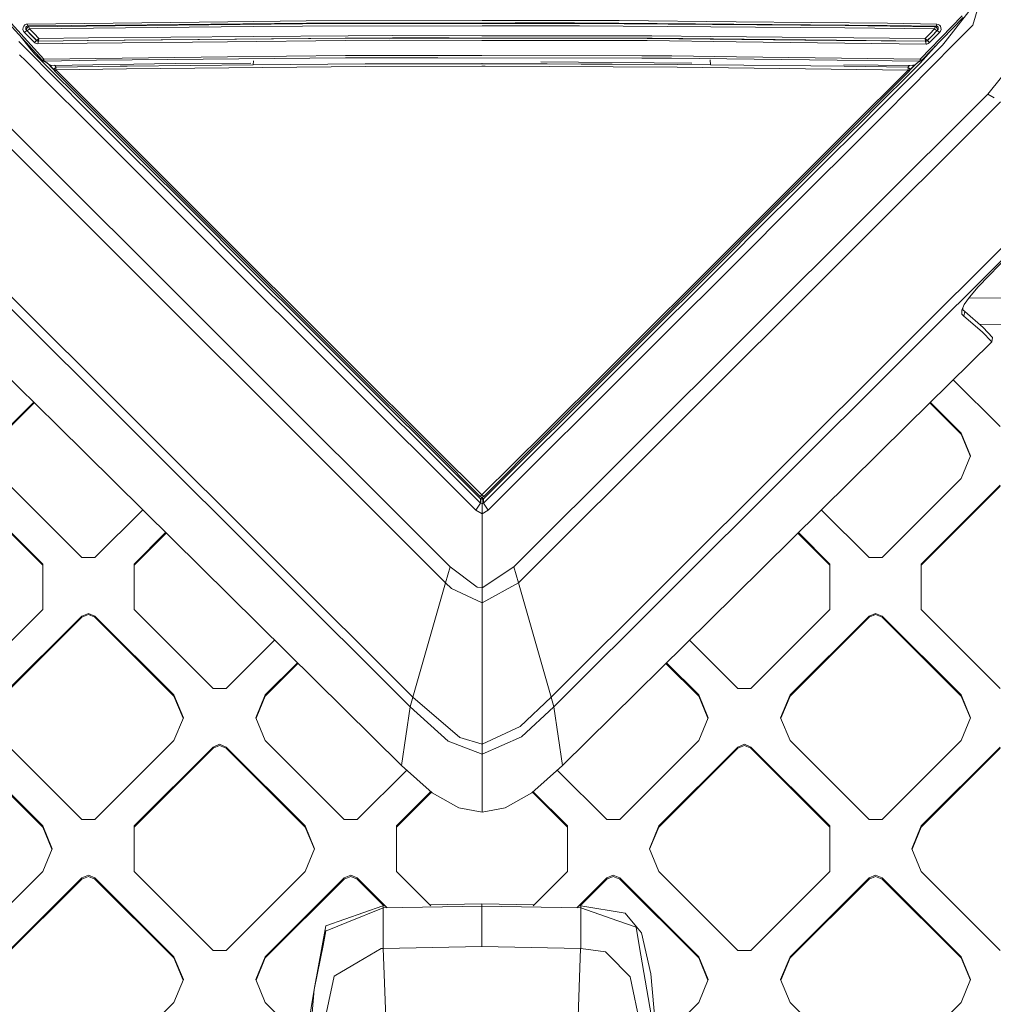
# Model space of a CAD drawing. Units: millimetres. Extents: x -1518 to 1525, y -343 to 3696.
# Drawn here: x -57 to 63, y 1918 to 2040 of the extents above; entities that cross this region are included whole.
import ezdxf

# ---------------------------------------------------------------- set-up
doc = ezdxf.new("R2010")
doc.units = ezdxf.units.MM
doc.layers.add('1', color=7, linetype='Continuous', true_color=0xffffff)
doc.styles.add('blockfont', font='simplex.shx')
doc.dimstyles.get("Standard").update_dxf_attribs({"dimtxt": 0.18, "dimasz": 0.18, "dimexe": 0.18, "dimexo": 0.0625, "dimgap": 0.09, "dimtad": 0, "dimtih": 1, "dimtoh": 1, "dimdec": 4, "dimzin": 0, "dimdsep": 46, "dimtxsty": 'Standard', "dimcen": 0.09, "dimadec": 0, "dimazin": 0, "dimtfac": 1, "dimtdec": 4, "dimtofl": 0, "dimtmove": 0, "dimatfit": 3, "dimfxl": 1, "dimtolj": 1, "dimtzin": 0, "dimarcsym": 0})

# ---------------------------------------------------------------- blocks, each defined once
blk = doc.blocks.new('_U2')
at = {"layer": '1', "color": 18, "lineweight": 13}
for p, q in [((55.364643, 3446.008334), (30.364643, 3446.008334)), ((30.364643, 3446.008334), (30.364643, 3352.258334)), ((287.03131, 3446.008334), (262.03131, 3446.008334)), ((287.03131, 3352.258334), (287.03131, 3446.008334)), ((-1290.48425, 1542.067033), (-1290.48425, 3402.308334)), ((1290.484369, 1542.067033), (1290.484369, 3402.308334)), ((-1290.48425, 3399.133334), (-288.61869, 3399.133334)), ((1290.484369, 3399.133334), (288.61881, 3399.133334)), ((30.364643, 3352.258334), (55.364643, 3352.258334)), ((262.03131, 3352.258334), (287.03131, 3352.258334))]:
    blk.add_line(p, q, dxfattribs=at)
at = {"layer": '1', "color": 18, "lineweight": 70}
for points in [[(-1290.48425, 3399.133334), (-1240.484299, 3412.530793), (-1240.4842, 3385.735874)], [(1290.484369, 3399.133334), (1240.484418, 3385.735874), (1240.48432, 3412.530793)]]:
    blk.add_solid(points, dxfattribs=at)
at = {"layer": '1', "color": 18, "linetype": 'Continuous', "lineweight": 13, "char_height": 50, "attachment_point": 7, "line_spacing_factor": 0.903614, "style": 'blockfont'}
for s, insert in [('\\W1.2899;101.6', (-284.38119, 3360.237501)), ('\\W1.2570;2581', (54.889643, 3360.237501))]:
    blk.add_mtext(s, dxfattribs=dict(at, insert=insert))

msp = doc.modelspace()

# ---------------------------------------------------------------- linework, layer by layer
at = {"layer": '1', "color": 18, "linetype": 'Continuous', "lineweight": 13}
for p, q in [((63.03256, 2046.628229), (60.840782, 2039.276592)), ((-54.328181, 2035.030596), (-60.849369, 2042.212717)), ((60.344845, 2040.935509), (57.426773, 2037.210934)), ((62.687069, 2030.712597), (71.18395, 2041.253798)), ((-54.462545, 2034.877054), (-59.471205, 2040.368073)), ((-31.510428, 2039.684765), (-56.368068, 2039.401047)), ((-31.510428, 2039.684765), (-21.772536, 2039.795868)), ((0.017497, 2039.827816), (-21.772536, 2039.795868)), ((0.017497, 2039.827816), (11.470836, 2039.844505)), ((11.470836, 2039.844505), (17.001012, 2039.821379)), ((31.52379, 2039.676659), (17.001012, 2039.821379)), ((31.52379, 2039.676659), (50.282005, 2039.489977)), ((54.336529, 2035.023682), (59.512038, 2040.405028)), ((54.470815, 2034.87014), (59.634626, 2040.216915)), ((-56.898396, 2038.726322), (-56.890626, 2038.948052)), ((-56.835752, 2038.517229), (-56.898396, 2038.726322)), ((-56.810018, 2039.1488), (-56.890626, 2038.948052)), ((-56.709975, 2038.338177), (-56.835752, 2038.517229)), ((-56.671705, 2039.298289), (-56.810018, 2039.1488)), ((-56.709975, 2038.338177), (-56.436662, 2038.58947)), ((-56.671705, 2039.298289), (-56.500286, 2039.381973)), ((-56.559224, 2038.917057), (-56.549463, 2038.949482)), ((-56.552708, 2038.798563), (-56.559224, 2038.917057)), ((-56.526724, 2038.729899), (-56.552708, 2038.798563)), ((-56.549463, 2038.949482), (-56.526978, 2039.023869)), ((-56.526978, 2039.023869), (-56.4624, 2039.102785)), ((-56.510296, 2038.686268), (-56.526724, 2038.729899)), ((-56.436662, 2038.58947), (-56.510296, 2038.686268)), ((-56.500286, 2039.381973), (-56.368068, 2039.401047)), ((-56.4624, 2039.102785), (-56.377616, 2039.146177)), ((-56.45052, 2038.732998), (-56.43674, 2038.838141)), ((-56.428846, 2038.634293), (-56.45052, 2038.732998)), ((-56.43674, 2038.838141), (-56.421619, 2038.867705)), ((-56.436662, 2038.58947), (-56.374401, 2038.549893)), ((-55.820588, 2037.970774), (-56.436662, 2038.58947)), ((-56.374401, 2038.549893), (-56.428846, 2038.634293)), ((-56.421619, 2038.867705), (-56.3877, 2038.933985)), ((-56.3877, 2038.933985), (-56.311857, 2039.006226)), ((-56.377616, 2039.146177), (-56.310128, 2039.155476)), ((-56.374401, 2038.549893), (-56.102172, 2038.798563)), ((-55.783536, 2037.956469), (-56.374401, 2038.549893)), ((-56.368068, 2039.401047), (-56.310128, 2039.155476)), ((-56.311857, 2039.006226), (-56.222264, 2039.047234)), ((-56.310128, 2039.155476), (-45.463461, 2039.264195)), ((-56.310128, 2039.155476), (-56.243774, 2039.113276)), ((-56.243774, 2039.113276), (-56.155555, 2039.057009)), ((-56.222264, 2039.047234), (-56.155555, 2039.057009)), ((-56.155555, 2039.057009), (-45.465894, 2039.172404)), ((-56.155555, 2039.057009), (-56.096472, 2038.816206)), ((-56.105372, 2038.805), (-56.105264, 2038.808577)), ((-56.104302, 2038.801424), (-56.105372, 2038.805)), ((-56.105264, 2038.808577), (-56.103926, 2038.811915)), ((-56.102172, 2038.798563), (-56.104302, 2038.801424)), ((-56.103926, 2038.811915), (-56.101598, 2038.814537)), ((-56.102172, 2038.798563), (-55.511929, 2038.208477)), ((-56.101598, 2038.814537), (-56.098703, 2038.815968)), ((-56.098703, 2038.815968), (-56.096472, 2038.816206)), ((-56.096472, 2038.816206), (-28.370827, 2039.072983)), ((-45.465894, 2039.172404), (-22.262691, 2039.422743)), ((-45.463461, 2039.264195), (-21.74915, 2039.50166)), ((-22.238173, 2039.129965), (-28.370827, 2039.072983)), ((4.130939, 2039.458267), (-22.262691, 2039.422743)), ((0.018555, 2039.155237), (-22.238173, 2039.129965)), ((-21.74915, 2039.50166), (4.129855, 2039.5348)), ((12.107017, 2039.169066), (0.018555, 2039.155237)), ((4.129855, 2039.5348), (11.458382, 2039.544098)), ((4.130939, 2039.458267), (12.120503, 2039.468996)), ((11.458382, 2039.544098), (16.982615, 2039.523832)), ((28.371574, 2039.058439), (12.107017, 2039.169066)), ((45.009486, 2039.208166), (12.120503, 2039.468996)), ((16.982615, 2039.523832), (50.229512, 2039.2332)), ((44.960879, 2038.945667), (28.371574, 2039.058439)), ((44.960879, 2038.945667), (56.105085, 2038.809292)), ((56.164291, 2039.050095), (45.009486, 2039.208166)), ((50.229512, 2039.2332), (56.31908, 2039.148562)), ((50.282005, 2039.489977), (56.377146, 2039.394133)), ((55.52049, 2038.201801), (56.110777, 2038.791649)), ((55.792172, 2037.949555), (56.383081, 2038.542978)), ((56.445427, 2038.582556), (55.829305, 2037.964098)), ((56.164291, 2039.050095), (56.105085, 2038.809292)), ((56.108098, 2038.808815), (56.105085, 2038.809292)), ((56.110717, 2038.807146), (56.108098, 2038.808815)), ((56.112695, 2038.804762), (56.110717, 2038.807146)), ((56.110777, 2038.791649), (56.112994, 2038.794748)), ((56.383081, 2038.542978), (56.110777, 2038.791649)), ((56.113862, 2038.801663), (56.112695, 2038.804762)), ((56.112994, 2038.794748), (56.114011, 2038.798325)), ((56.114011, 2038.798325), (56.113862, 2038.801663)), ((56.164291, 2039.050095), (56.252632, 2039.106362)), ((56.164291, 2039.050095), (56.254972, 2039.03269)), ((56.31908, 2039.148562), (56.252632, 2039.106362)), ((56.336723, 2038.987629), (56.254972, 2039.03269)), ((56.377146, 2039.394133), (56.31908, 2039.148562)), ((56.31908, 2039.148562), (56.410126, 2039.131396)), ((56.336723, 2038.987629), (56.401901, 2038.919441)), ((56.556303, 2039.359562), (56.377146, 2039.394133)), ((56.383081, 2038.542978), (56.439549, 2038.632147)), ((56.445427, 2038.582556), (56.383081, 2038.542978)), ((56.401901, 2038.919441), (56.430846, 2038.861029)), ((56.410126, 2039.131396), (56.486499, 2039.08252)), ((56.430846, 2038.861029), (56.44504, 2038.832419)), ((56.439549, 2038.632147), (56.459419, 2038.732998)), ((56.44504, 2038.832419), (56.459419, 2038.732998)), ((56.445427, 2038.582556), (56.522377, 2038.685314)), ((56.718815, 2038.331263), (56.445427, 2038.582556)), ((56.486499, 2039.08252), (56.540739, 2039.007179)), ((56.535751, 2038.722746), (56.522377, 2038.685314)), ((56.563098, 2038.799278), (56.535751, 2038.722746)), ((56.540739, 2039.007179), (56.558911, 2038.942806)), ((56.556303, 2039.359562), (56.712344, 2039.266102)), ((56.558911, 2038.942806), (56.568049, 2038.910381)), ((56.568049, 2038.910381), (56.563098, 2038.799278)), ((56.712344, 2039.266102), (56.830063, 2039.123528)), ((56.718815, 2038.331263), (56.849934, 2038.521521)), ((56.830063, 2039.123528), (56.899447, 2038.941614)), ((56.849934, 2038.521521), (56.909014, 2038.733475)), ((56.899447, 2038.941614), (56.909014, 2038.733475)), ((58.582753, 2036.983483), (60.840782, 2039.276592)), ((-57.413571, 2037.221901), (-56.630533, 2036.431544)), ((-57.284596, 2037.970883), (-56.165818, 2036.583655)), ((-56.093246, 2037.716143), (-56.709975, 2038.338177)), ((-56.093246, 2037.716143), (-55.474326, 2037.09697)), ((-55.201273, 2037.35327), (-55.820588, 2037.970774)), ((-55.191509, 2037.365906), (-55.783536, 2037.956469)), ((-54.919556, 2037.619822), (-55.511929, 2038.208477)), ((-55.474326, 2037.09697), (-55.201273, 2037.35327)), ((-55.201273, 2037.35327), (-55.196788, 2037.358992)), ((-55.186275, 2037.339203), (-55.201273, 2037.35327)), ((-55.196788, 2037.358992), (-55.191509, 2037.365906)), ((-55.196788, 2037.358992), (-54.977279, 2037.272446)), ((-55.191509, 2037.365906), (-54.919556, 2037.619822)), ((-55.176426, 2037.351839), (-55.191509, 2037.365906)), ((-55.099692, 2037.28532), (-55.186275, 2037.339203)), ((-55.17214, 2037.349274), (-55.176426, 2037.351839)), ((-54.984953, 2037.262671), (-55.099692, 2037.28532)), ((-55.045724, 2036.922686), (-54.984953, 2037.262671)), ((-55.011637, 2037.285992), (-54.972056, 2037.279122)), ((-54.984953, 2037.262671), (-48.880283, 2037.35017)), ((-54.984953, 2037.262671), (-54.977279, 2037.272446)), ((-54.977279, 2037.272446), (-54.972056, 2037.279122)), ((-54.972056, 2037.279122), (-54.912295, 2037.616961)), ((-54.972056, 2037.279122), (-48.816152, 2037.369005)), ((-54.919556, 2037.619822), (-54.919057, 2037.619345)), ((-54.919057, 2037.619345), (-54.916155, 2037.617676)), ((-54.916155, 2037.617676), (-54.912295, 2037.616961)), ((-48.762217, 2037.693255), (-54.912295, 2037.616961)), ((-31.527925, 2037.207596), (-48.935261, 2037.023775)), ((-48.880283, 2037.35017), (-16.944995, 2037.63961)), ((-48.816152, 2037.369005), (-16.622555, 2037.664406)), ((-28.358895, 2037.851326), (-48.762217, 2037.693255)), ((-16.964862, 2037.361138), (-31.527925, 2037.207596)), ((-28.358895, 2037.851326), (-16.603494, 2037.942402)), ((-11.43517, 2037.38641), (-16.964862, 2037.361138)), ((-11.421758, 2037.661068), (-16.944995, 2037.63961)), ((-16.622555, 2037.664406), (-11.100013, 2037.685625)), ((-16.603494, 2037.942402), (-11.08727, 2037.960283)), ((-0.005584, 2037.368529), (-11.43517, 2037.38641)), ((-4.084869, 2037.651293), (-11.421758, 2037.661068)), ((-4.085592, 2037.675135), (-11.100013, 2037.685625)), ((-0.00643, 2037.945978), (-11.08727, 2037.960283)), ((-4.085592, 2037.675135), (21.093074, 2037.637465)), ((20.466454, 2037.618391), (-4.084869, 2037.651293)), ((-0.00643, 2037.945978), (21.068882, 2037.919275)), ((20.49046, 2037.336819), (-0.005584, 2037.368529)), ((43.945499, 2037.371866), (20.466454, 2037.618391)), ((31.523209, 2037.202351), (20.49046, 2037.336819)), ((28.374083, 2037.852518), (21.068882, 2037.919275)), ((43.950055, 2037.391178), (21.093074, 2037.637465)), ((54.920789, 2037.610047), (28.374083, 2037.852518)), ((31.523209, 2037.202351), (55.054452, 2036.91601)), ((43.945499, 2037.371866), (54.993618, 2037.255757)), ((43.950055, 2037.391178), (54.980613, 2037.272446)), ((54.920789, 2037.610047), (54.922223, 2037.610285)), ((54.980613, 2037.272446), (54.920789, 2037.610047)), ((54.922223, 2037.610285), (54.925352, 2037.611239)), ((54.925352, 2037.611239), (54.928053, 2037.613146)), ((55.52049, 2038.201801), (54.928053, 2037.613146)), ((55.200074, 2037.358992), (54.928053, 2037.613146)), ((54.980613, 2037.272446), (55.006215, 2037.273571)), ((54.985881, 2037.265532), (54.980613, 2037.272446)), ((54.985881, 2037.265532), (55.205397, 2037.352316)), ((54.993618, 2037.255757), (54.985881, 2037.265532)), ((54.993618, 2037.255757), (55.03666, 2037.258856)), ((55.054452, 2036.91601), (54.993618, 2037.255757)), ((55.129636, 2037.288181), (55.03666, 2037.258856)), ((55.20992, 2037.346594), (55.129636, 2037.288181)), ((55.171577, 2037.338945), (55.200074, 2037.358992)), ((55.200074, 2037.358992), (55.792172, 2037.949555)), ((55.205397, 2037.352316), (55.200074, 2037.358992)), ((55.20992, 2037.346594), (55.205397, 2037.352316)), ((55.20992, 2037.346594), (55.829305, 2037.964098)), ((55.483043, 2037.090056), (55.20992, 2037.346594)), ((56.102037, 2037.709229), (55.483043, 2037.090056)), ((56.718815, 2038.331263), (56.102037, 2037.709229)), ((57.426773, 2037.210934), (57.07626, 2036.763422)), ((-56.630533, 2036.431544), (-48.958182, 2028.687946)), ((-56.071512, 2036.466591), (-56.165818, 2036.583655)), ((-56.071512, 2036.466591), (-55.422019, 2035.661452)), ((-55.474326, 2037.09697), (-55.444729, 2037.069313)), ((-55.444729, 2037.069313), (-55.273451, 2036.964647)), ((-55.273451, 2036.964647), (-55.045724, 2036.922686)), ((-48.935261, 2037.023775), (-55.045724, 2036.922686)), ((56.694042, 2036.382191), (48.811827, 2028.516762)), ((58.582753, 2036.983483), (50.022371, 2028.289549)), ((54.314256, 2034.543745), (56.055203, 2036.500208)), ((55.13997, 2036.920778), (55.054452, 2036.91601)), ((55.13997, 2036.920778), (55.32435, 2036.976568)), ((55.32435, 2036.976568), (55.483043, 2037.090056)), ((56.055203, 2036.500208), (56.15548, 2036.61298)), ((56.15548, 2036.61298), (56.176731, 2036.6365)), ((56.15548, 2036.61298), (56.172638, 2036.632263)), ((56.694042, 2036.382191), (57.07626, 2036.763422)), ((-57.323746, 2035.576575), (-57.213739, 2035.466902)), ((-56.684654, 2034.939758), (-57.213739, 2035.466902)), ((-56.684654, 2034.939758), (-52.991979, 2031.260245)), ((-55.422019, 2035.661452), (-48.081052, 2028.347246)), ((-54.499265, 2034.917311), (-54.454673, 2034.860365)), ((-54.462545, 2034.877054), (-54.328181, 2035.030596)), ((-54.273695, 2034.804098), (-54.462545, 2034.877054)), ((-54.454673, 2034.860365), (-54.462545, 2034.877054)), ((-54.454673, 2034.860365), (-54.258656, 2034.772389)), ((-47.851413, 2035.143845), (-54.328181, 2035.030596)), ((-54.273695, 2034.804098), (-54.328181, 2035.030596)), ((-47.802173, 2034.901373), (-54.273695, 2034.804098)), ((-54.258656, 2034.772389), (-54.273695, 2034.804098)), ((-54.184381, 2034.768812), (-54.258656, 2034.772389)), ((-53.589944, 2034.318678), (-54.184381, 2034.768812)), ((-31.54286, 2035.325758), (-47.851413, 2035.143845)), ((-16.898727, 2035.193436), (-47.802173, 2034.901373)), ((-16.917104, 2035.488598), (-31.54286, 2035.325758)), ((-28.345361, 2034.357302), (-28.303599, 2034.817409)), ((-11.053091, 2035.516731), (-16.917104, 2035.488598)), ((-11.041067, 2035.217039), (-16.898727, 2035.193436)), ((-0.006085, 2035.499327), (-11.053091, 2035.516731)), ((-11.041067, 2035.217039), (-5.47858, 2035.209648)), ((-5.47858, 2035.209648), (19.805452, 2035.175554)), ((19.827062, 2035.467856), (-0.006085, 2035.499327)), ((26.003456, 2034.5354), (7.304419, 2034.718029)), ((23.50275, 2035.151713), (19.805452, 2035.175554)), ((19.827062, 2035.467856), (23.528297, 2035.439722)), ((40.60204, 2034.955017), (23.50275, 2035.151713)), ((31.560373, 2035.331242), (23.528297, 2035.439722)), ((28.338172, 2034.354918), (28.285051, 2034.939223)), ((54.336529, 2035.023682), (31.560373, 2035.331242)), ((54.281935, 2034.797423), (40.60204, 2034.955017)), ((53.597875, 2034.312241), (54.192711, 2034.762137)), ((54.192711, 2034.762137), (54.266892, 2034.765713)), ((54.462932, 2034.853689), (54.266892, 2034.765713)), ((54.266892, 2034.765713), (54.281935, 2034.797423)), ((54.281935, 2034.797423), (54.336529, 2035.023682)), ((54.470815, 2034.87014), (54.281935, 2034.797423)), ((54.470815, 2034.87014), (54.336529, 2035.023682)), ((54.766142, 2035.175932), (54.462932, 2034.853689)), ((54.462932, 2034.853689), (54.470815, 2034.87014)), ((-53.919204, 2034.568008), (-53.142444, 2033.794061)), ((-53.200006, 2033.870928), (-53.591721, 2034.320024)), ((-53.541828, 2034.309618), (-53.589944, 2034.318678)), ((-53.541828, 2034.309618), (-53.522754, 2034.306042)), ((-53.522754, 2034.306042), (-53.503226, 2034.302227)), ((-53.503226, 2034.302227), (-53.46353, 2034.294836)), ((-53.46353, 2034.294836), (-53.443726, 2034.291022)), ((-53.443726, 2034.291022), (-53.424202, 2034.287207)), ((-53.35702, 2034.274571), (-53.424202, 2034.287207)), ((-53.35702, 2034.274571), (-38.02114, 2034.497015)), ((-52.957013, 2033.54644), (-53.200006, 2033.870928)), ((-53.014319, 2033.854477), (-53.024679, 2033.846132)), ((-53.024679, 2033.846132), (-52.957013, 2033.54644)), ((-53.014319, 2033.854477), (-52.773237, 2034.045689)), ((-52.994454, 2034.27983), (-52.773237, 2034.045689)), ((-52.957013, 2033.54644), (-52.82139, 2033.700459)), ((-52.957013, 2033.54644), (-34.97269, 2015.582077)), ((-52.82338, 2033.810131), (-52.815072, 2033.91289)), ((-52.82338, 2033.810131), (-52.823287, 2033.805124)), ((-52.82139, 2033.700459), (-52.823287, 2033.805124)), ((-52.82139, 2033.700459), (-44.045821, 2033.841603)), ((-34.835164, 2015.738241), (-52.82139, 2033.700459)), ((-52.773237, 2034.045689), (-52.815072, 2033.91289)), ((-52.773237, 2034.045689), (-44.842228, 2034.168236)), ((-44.842228, 2034.168236), (-43.996587, 2034.177773)), ((-14.499892, 2034.127466), (-44.045821, 2033.841603)), ((-28.345361, 2034.357302), (-43.996587, 2034.177773)), ((-28.64323, 2034.54285), (-38.02114, 2034.497015)), ((-14.483761, 2034.448139), (-28.345361, 2034.357302)), ((0.002662, 2034.16156), (-14.499892, 2034.127466)), ((-14.483761, 2034.448139), (-0.002314, 2034.496062)), ((-0.001848, 2034.479611), (-14.483761, 2034.448139)), ((-0.002314, 2034.496062), (0.013387, 2034.496062)), ((0.396109, 2034.480326), (-0.001848, 2034.479611)), ((0.002662, 2034.16156), (0.396588, 2034.162514)), ((24.186971, 2034.388773), (0.013387, 2034.496062)), ((24.186971, 2034.388773), (0.396109, 2034.480326)), ((24.213525, 2034.06357), (0.396588, 2034.162514)), ((24.186971, 2034.388773), (28.338172, 2034.354918)), ((52.829575, 2033.69426), (24.213525, 2034.06357)), ((44.896256, 2034.162275), (28.338172, 2034.354918)), ((53.364929, 2034.268133), (44.872535, 2034.351099)), ((52.781329, 2034.039252), (44.896256, 2034.162275)), ((52.829575, 2033.69426), (45.607172, 2026.482336)), ((52.965004, 2033.540003), (45.743171, 2026.327603)), ((48.094854, 2028.34677), (54.314256, 2034.543745)), ((53.00062, 2034.271692), (52.781329, 2034.039252)), ((52.781329, 2034.039252), (53.022359, 2033.84804)), ((52.781329, 2034.039252), (52.823249, 2033.906691)), ((52.823249, 2033.906691), (52.831572, 2033.803932)), ((52.829575, 2033.69426), (52.831478, 2033.798687)), ((52.965004, 2033.540003), (52.829575, 2033.69426)), ((52.831572, 2033.803932), (52.831478, 2033.798687)), ((52.965004, 2033.540003), (53.207561, 2033.864252)), ((52.965004, 2033.540003), (53.03276, 2033.839695)), ((53.022359, 2033.84804), (53.03276, 2033.839695)), ((53.151492, 2033.789299), (53.92209, 2034.557456)), ((53.207561, 2033.864252), (53.598808, 2034.312947)), ((53.364929, 2034.268133), (53.395219, 2034.273855)), ((53.395219, 2034.273855), (53.413697, 2034.277432)), ((53.413697, 2034.277432), (53.452332, 2034.284584)), ((53.452332, 2034.284584), (53.472143, 2034.288399)), ((53.472143, 2034.288399), (53.511839, 2034.296028)), ((53.53136, 2034.299605), (53.511839, 2034.296028)), ((53.53136, 2034.299605), (53.597875, 2034.312241)), ((-49.805857, 2028.080694), (-52.991979, 2031.260245)), ((-62.673725, 2030.712597), (-3.938965, 1972.100012)), ((62.687069, 2030.712597), (3.952312, 1972.100012)), ((62.687069, 2030.712597), (63.475698, 2030.250303)), ((-64.279363, 2029.771321), (-4.51463, 1970.136397)), ((-48.958182, 2028.687946), (-48.792515, 2028.522484)), ((64.292714, 2029.771321), (4.527977, 1970.136397)), ((-49.805857, 2028.080694), (-33.59421, 2011.902086)), ((-48.792515, 2028.522484), (-48.495263, 2028.225891)), ((-48.495263, 2028.225891), (-35.934735, 2015.692227)), ((-48.044648, 2028.311007), (-48.081052, 2028.347246)), ((-45.476682, 2025.752299), (-48.044648, 2028.311007)), ((48.51453, 2028.220169), (32.92935, 2012.668125)), ((49.816117, 2028.083794), (36.855221, 2015.151016)), ((44.43321, 2024.69825), (48.05845, 2028.31053)), ((48.094854, 2028.34677), (48.05845, 2028.31053)), ((48.811827, 2028.516762), (48.51453, 2028.220169)), ((50.022371, 2028.289549), (49.816117, 2028.083794)), ((45.607172, 2026.482336), (31.161608, 2012.059204)), ((31.299535, 2011.902563), (45.743171, 2026.327603)), ((-45.476682, 2025.752299), (-33.009585, 2013.305895)), ((44.43321, 2024.69825), (32.10156, 2012.385838)), ((-8.888703, 1954.732768), (-77.303298, 2022.972338)), ((-76.486126, 2023.691647), (-8.581565, 1955.934756)), ((76.49947, 2023.691647), (8.594912, 1955.934756)), ((77.316642, 2022.972338), (8.90205, 1954.732768)), ((-32.910906, 2012.673132), (-35.934735, 2015.692227)), ((-27.285455, 2007.903092), (-34.97269, 2015.582077)), ((-16.844871, 1997.777931), (-34.835164, 2015.738241)), ((36.855221, 2015.151016), (33.604287, 2011.905424)), ((-33.009585, 2013.305895), (-31.829357, 2012.12763)), ((-33.59421, 2011.902086), (-0.768448, 1979.143135)), ((-32.910906, 2012.673132), (-32.235101, 2011.998408)), ((-32.235101, 2011.998408), (-19.355724, 1999.13954)), ((-31.829357, 2012.12763), (-31.820618, 2012.119047)), ((-31.820618, 2012.119047), (-18.202806, 1998.523943)), ((32.253303, 2011.993639), (0.182522, 1979.991309)), ((31.161608, 2012.059204), (15.614919, 1996.542804)), ((17.342335, 1997.651808), (31.834137, 2012.118809)), ((33.604287, 2011.905424), (20.157179, 1998.479597)), ((31.299535, 2011.902563), (27.29133, 2007.899515)), ((31.842876, 2012.12763), (31.834137, 2012.118809)), ((32.10156, 2012.385838), (31.842876, 2012.12763)), ((32.253303, 2011.993639), (32.92935, 2012.668125)), ((65.43868, 2010.869019), (61.524741, 2006.827824)), ((-16.987912, 1997.61688), (-27.285455, 2007.903092)), ((27.29133, 2007.899515), (15.758483, 1996.381156)), ((61.524741, 2006.827824), (60.424507, 2005.517475)), ((59.791118, 2004.616968), (60.424507, 2005.517475)), ((88.449709, 2005.287163), (60.367465, 2005.436377)), ((59.791118, 2004.616968), (59.464592, 2003.936283)), ((59.486747, 2003.44824), (59.464592, 2003.936283)), ((59.732717, 2003.202908), (59.486747, 2003.44824)), ((59.588472, 2004.194527), (59.598934, 2003.986113)), ((59.841126, 2003.744356), (59.598934, 2003.986113)), ((59.841126, 2003.744356), (59.732717, 2003.202908)), ((62.018409, 2001.222126), (59.732717, 2003.202908)), ((59.841126, 2003.744356), (62.128931, 2001.763575)), ((88.449709, 2002.040617), (61.657998, 2002.171309)), ((63.293479, 2000.555031), (62.128931, 2001.763575)), ((63.182011, 2000.013582), (62.018409, 2001.222126)), ((63.182011, 2000.013582), (63.293479, 2000.555031)), ((63.182928, 1999.999516), (63.293479, 2000.555031)), ((-52.676968, 1989.657752), (-63.169628, 1999.999635)), ((-52.676968, 1989.657752), (-63.168712, 2000.013582)), ((52.690316, 1989.657752), (63.182011, 2000.013582)), ((52.690316, 1989.657752), (63.182928, 1999.999516)), ((63.182928, 1999.999516), (63.182011, 2000.013582)), ((-0.169175, 1979.991309), (-19.355724, 1999.13954)), ((-18.202806, 1998.523943), (-0.169181, 1980.52644)), ((0.781795, 1979.143135), (20.157179, 1998.479597)), ((-5.809357, 1986.448161), (-16.987912, 1997.61688)), ((-5.650747, 1986.6203), (-16.844871, 1997.777931)), ((17.342335, 1997.651808), (0.182528, 1980.52644)), ((15.614919, 1996.542804), (7.834624, 1988.787286)), ((15.758483, 1996.381156), (7.987339, 1988.618724)), ((64.247265, 1989.494435), (58.42275, 1995.307773)), ((-59.395269, 1988.687746), (-55.568216, 1992.507454)), ((-55.496824, 1992.437088), (-59.395269, 1988.546126)), ((59.398647, 1988.546126), (55.505165, 1992.432134)), ((55.576557, 1992.502499), (59.398647, 1988.687746)), ((-52.676968, 1989.657752), (-31.316578, 1968.567245)), ((31.329926, 1968.567245), (52.690316, 1989.657752)), ((0.002292, 1981.032722), (7.834624, 1988.787286)), ((7.987339, 1988.618724), (0.214941, 1980.846517)), ((60.570218, 1985.864751), (59.398647, 1988.687746)), ((59.398647, 1988.546126), (59.398647, 1988.687746)), ((60.540831, 1985.793941), (59.398647, 1988.546126)), ((-0.210861, 1980.846636), (-5.809357, 1986.448161)), ((-0.010335, 1981.045239), (-5.650747, 1986.6203)), ((60.570218, 1985.864751), (59.398647, 1983.041756)), ((-54.445509, 1972.455494), (-64.24389, 1982.235067)), ((-59.395269, 1983.041756), (-49.596891, 1973.262183)), ((59.398647, 1983.041756), (49.600266, 1973.262183)), ((64.247265, 1982.235067), (54.448888, 1972.455494)), ((-54.445509, 1972.313873), (-64.24389, 1982.093446)), ((-0.102868, 1980.940931), (0.002292, 1981.032722)), ((0.002292, 1981.032722), (-0.010335, 1981.045239)), ((0.107303, 1980.940811), (0.002292, 1981.032722)), ((54.448888, 1972.313873), (64.247265, 1982.093446)), ((-0.169175, 1979.991309), (-0.768448, 1979.143135)), ((-0.210861, 1980.846636), (-0.102868, 1980.940931)), ((-0.210861, 1980.846636), (0.002029, 1980.758421)), ((0.001492, 1980.758644), (-0.169181, 1980.52644)), ((-0.169181, 1980.52644), (0.006673, 1980.45408)), ((-0.169181, 1980.52644), (-0.169175, 1979.991309)), ((0.006673, 1979.919426), (-0.169175, 1979.991309)), ((0.214941, 1980.846517), (0.002029, 1980.758421)), ((0.006673, 1980.760343), (0.006673, 1980.45408)), ((0.182528, 1980.52644), (0.006673, 1980.45408)), ((0.006673, 1980.45408), (0.006673, 1979.919426)), ((0.182522, 1979.991309), (0.006673, 1979.919426)), ((0.006673, 1979.919426), (0.006673, 1978.685729)), ((0.009749, 1980.761615), (0.168504, 1980.551116)), ((0.214941, 1980.846517), (0.107303, 1980.940811)), ((0.168504, 1980.551116), (0.182116, 1980.527632)), ((0.182116, 1980.527632), (0.182528, 1980.52644)), ((0.182528, 1980.52644), (0.182522, 1979.991309)), ((0.182522, 1979.991309), (0.781795, 1979.143135)), ((-42.058155, 1979.173105), (-47.980443, 1973.262183)), ((0.006673, 1978.685729), (-0.768448, 1979.143135)), ((0.781795, 1979.143135), (0.006673, 1978.685729)), ((0.006673, 1978.685729), (0.006673, 1969.509833)), ((42.066491, 1979.168157), (47.983821, 1973.262183)), ((-39.214455, 1976.365334), (-43.131813, 1972.455494)), ((-39.143126, 1976.294906), (-43.131813, 1972.313873)), ((43.135189, 1972.313873), (39.15146, 1976.289956)), ((43.135189, 1972.455494), (39.22279, 1976.360384)), ((-47.980443, 1973.262183), (-49.596891, 1973.262183)), ((47.983821, 1973.262183), (49.600266, 1973.262183)), ((-54.445509, 1972.455494), (-54.445509, 1966.809504)), ((-43.131813, 1972.455494), (-43.131813, 1966.809504)), ((-3.938965, 1972.100012), (-4.51463, 1970.136397)), ((-3.938965, 1972.100012), (-0.588574, 1969.583504)), ((3.952312, 1972.100012), (0.006673, 1969.509833)), ((3.952312, 1972.100012), (4.527977, 1970.136397)), ((43.135189, 1972.455494), (43.135189, 1966.809504)), ((54.448888, 1966.809504), (54.448888, 1972.455494)), ((-4.514853, 1970.135562), (-8.581565, 1955.934756)), ((-4.51463, 1970.136397), (-4.514853, 1970.135562)), ((-4.514853, 1970.135562), (-3.786572, 1969.436876)), ((4.5282, 1970.135562), (0.006673, 1967.644803)), ((4.527977, 1970.136397), (4.5282, 1970.135562)), ((4.5282, 1970.135562), (8.594912, 1955.934756)), ((0.006673, 1967.644803), (-3.786572, 1969.436876)), ((0.006673, 1969.509833), (-0.588574, 1969.583504)), ((0.006673, 1969.509833), (0.006673, 1967.644803)), ((-9.96049, 1947.472446), (-31.316578, 1968.567245)), ((0.006673, 1967.644803), (0.006673, 1950.114362)), ((9.973837, 1947.472446), (31.329926, 1968.567245)), ((-54.445509, 1966.809504), (-64.24389, 1957.029931)), ((-33.333436, 1957.029931), (-43.131813, 1966.809504)), ((33.336811, 1957.029931), (43.135189, 1966.809504)), ((54.448888, 1966.809504), (64.247265, 1957.029931)), ((-59.395269, 1956.223242), (-49.596891, 1966.002814)), ((-49.596891, 1965.861194), (-59.395269, 1956.081621)), ((-49.596891, 1966.002814), (-48.788667, 1966.336958)), ((-48.788667, 1966.195337), (-49.596891, 1965.861194)), ((-49.596891, 1965.861194), (-49.596891, 1966.002814)), ((-48.788667, 1966.336958), (-47.980443, 1966.002814)), ((-48.788667, 1966.195337), (-47.980443, 1965.861194)), ((-38.182065, 1956.223242), (-47.980443, 1966.002814)), ((-47.980443, 1965.861194), (-47.980443, 1966.002814)), ((-38.182065, 1956.081621), (-47.980443, 1965.861194)), ((38.185444, 1956.223242), (47.983821, 1966.002814)), ((47.983821, 1965.861194), (38.185444, 1956.081621)), ((47.983821, 1966.002814), (48.792046, 1966.336958)), ((48.792046, 1966.195337), (47.983821, 1965.861194)), ((47.983821, 1965.861194), (47.983821, 1966.002814)), ((48.792046, 1966.336958), (49.600266, 1966.002814)), ((48.792046, 1966.195337), (49.600266, 1965.861194)), ((59.398647, 1956.223242), (49.600266, 1966.002814)), ((49.600266, 1965.861194), (49.600266, 1966.002814)), ((59.398647, 1956.081621), (49.600266, 1965.861194)), ((-31.716987, 1957.029931), (-25.70805, 1963.027336)), ((31.720366, 1957.029931), (25.716387, 1963.022387)), ((-26.868369, 1956.223242), (-22.864928, 1960.218999)), ((-22.793613, 1960.148557), (-26.868369, 1956.081621)), ((26.871746, 1956.081621), (22.801949, 1960.143607)), ((26.871746, 1956.223242), (22.873264, 1960.214049)), ((-31.716987, 1957.029931), (-33.333436, 1957.029931)), ((33.336811, 1957.029931), (31.720366, 1957.029931)), ((-37.010495, 1953.400247), (-38.182065, 1956.223242)), ((-38.182065, 1956.081621), (-38.182065, 1956.223242)), ((-38.182065, 1956.081621), (-37.039882, 1953.329436)), ((-28.039942, 1953.400247), (-26.868369, 1956.223242)), ((-26.868369, 1956.081621), (-28.010555, 1953.329436)), ((-26.868369, 1956.081621), (-26.868369, 1956.223242)), ((-8.581565, 1955.934756), (-8.888703, 1954.732768)), ((-8.581565, 1955.934756), (-2.747386, 1950.931184)), ((8.594912, 1955.934756), (4.731962, 1952.305906)), ((8.594912, 1955.934756), (8.90205, 1954.732768)), ((26.871746, 1956.223242), (28.043319, 1953.400247)), ((26.871746, 1956.081621), (26.871746, 1956.223242)), ((28.013932, 1953.329436), (26.871746, 1956.081621)), ((37.01387, 1953.400247), (38.185444, 1956.223242)), ((37.043257, 1953.329436), (38.185444, 1956.081621)), ((38.185444, 1956.081621), (38.185444, 1956.223242)), ((59.398647, 1956.223242), (60.570218, 1953.400247)), ((59.398647, 1956.081621), (59.398647, 1956.223242)), ((60.540831, 1953.329436), (59.398647, 1956.081621)), ((-8.888703, 1954.732768), (-9.96049, 1947.472446)), ((-8.888703, 1954.732768), (-4.196806, 1950.498931)), ((8.90205, 1954.732768), (4.90948, 1951.025359)), ((8.90205, 1954.732768), (9.973837, 1947.472446)), ((-37.010495, 1953.400247), (-38.182065, 1950.577252)), ((-26.868369, 1950.577252), (-28.039942, 1953.400247)), ((28.043319, 1953.400247), (26.871746, 1950.577252)), ((38.185444, 1950.577252), (37.01387, 1953.400247)), ((60.570218, 1953.400247), (59.398647, 1950.577252)), ((4.731962, 1952.305906), (0.006673, 1950.114362)), ((-49.596891, 1940.797679), (-59.395269, 1950.577252)), ((-38.182065, 1950.577252), (-47.980443, 1940.797679)), ((-26.868369, 1950.577252), (-17.06999, 1940.797679)), ((0.006673, 1948.89044), (-4.196806, 1950.498931)), ((0.006673, 1950.114362), (-2.747386, 1950.931184)), ((4.90948, 1951.025359), (0.006673, 1948.89044)), ((17.073367, 1940.797679), (26.871746, 1950.577252)), ((38.185444, 1950.577252), (47.983821, 1940.797679)), ((49.600266, 1940.797679), (59.398647, 1950.577252)), ((-64.24389, 1949.770562), (-54.445509, 1939.991109)), ((-54.445509, 1939.849488), (-64.24389, 1949.629061)), ((-43.131813, 1939.991109), (-33.333436, 1949.770562)), ((-33.333436, 1949.629061), (-43.131813, 1939.849488)), ((-33.333436, 1949.770562), (-32.525212, 1950.104706)), ((-32.525212, 1949.963205), (-33.333436, 1949.629061)), ((-33.333436, 1949.629061), (-33.333436, 1949.770562)), ((-32.525212, 1950.104706), (-31.716987, 1949.770562)), ((-32.525212, 1949.963205), (-31.716987, 1949.629061)), ((-21.91861, 1939.991109), (-31.716987, 1949.770562)), ((-31.716987, 1949.629061), (-31.716987, 1949.770562)), ((-21.91861, 1939.849488), (-31.716987, 1949.629061)), ((0.006673, 1950.114362), (0.006673, 1948.89044)), ((21.921987, 1939.991109), (31.720366, 1949.770562)), ((31.720366, 1949.629061), (21.921987, 1939.849488)), ((32.52859, 1950.104706), (31.720366, 1949.770562)), ((32.52859, 1949.963205), (31.720366, 1949.629061)), ((31.720366, 1949.629061), (31.720366, 1949.770562)), ((32.52859, 1950.104706), (33.336811, 1949.770562)), ((32.52859, 1949.963205), (33.336811, 1949.629061)), ((43.135189, 1939.991109), (33.336811, 1949.770562)), ((33.336811, 1949.629061), (33.336811, 1949.770562)), ((43.135189, 1939.849488), (33.336811, 1949.629061)), ((54.448888, 1939.991109), (64.247265, 1949.770562)), ((64.247265, 1949.629061), (54.448888, 1939.849488)), ((0.006673, 1948.89044), (0.006673, 1941.703431)), ((-15.453544, 1940.797679), (-9.331019, 1946.908453)), ((-9.96049, 1947.472446), (-6.164728, 1944.071524)), ((6.178075, 1944.071524), (9.973837, 1947.472446)), ((9.339113, 1946.903746), (15.456921, 1940.797679)), ((-6.350169, 1944.237675), (-10.604913, 1939.991109)), ((-6.275397, 1944.170682), (-10.604913, 1939.849488)), ((-6.164728, 1944.071524), (-2.872872, 1942.230813)), ((2.886218, 1942.230813), (6.178075, 1944.071524)), ((6.283498, 1944.16598), (10.60829, 1939.849488)), ((6.358241, 1944.232949), (10.60829, 1939.991109)), ((0.006673, 1941.703431), (-2.872872, 1942.230813)), ((2.886218, 1942.230813), (0.006673, 1941.703431)), ((-47.980443, 1940.797679), (-49.596891, 1940.797679)), ((-15.453544, 1940.797679), (-17.06999, 1940.797679)), ((17.073367, 1940.797679), (15.456921, 1940.797679)), ((47.983821, 1940.797679), (49.600266, 1940.797679)), ((-54.445509, 1939.991109), (-53.273939, 1937.167995)), ((-54.445509, 1939.849488), (-54.445509, 1939.991109)), ((-53.303301, 1937.097244), (-54.445509, 1939.849488)), ((-43.131813, 1939.991109), (-43.131813, 1934.344999)), ((-21.91861, 1939.991109), (-20.747038, 1937.167995)), ((-21.91861, 1939.849488), (-21.91861, 1939.991109)), ((-20.7764, 1937.097244), (-21.91861, 1939.849488)), ((-10.604913, 1934.344999), (-10.604913, 1939.991109)), ((10.60829, 1934.344999), (10.60829, 1939.991109)), ((20.750415, 1937.167995), (21.921987, 1939.991109)), ((20.779777, 1937.097244), (21.921987, 1939.849488)), ((21.921987, 1939.849488), (21.921987, 1939.991109)), ((43.135189, 1939.991109), (43.135189, 1934.344999)), ((54.448888, 1939.991109), (53.277314, 1937.167995)), ((53.306676, 1937.097244), (54.448888, 1939.849488)), ((54.448888, 1939.849488), (54.448888, 1939.991109)), ((-53.273939, 1937.167995), (-54.445509, 1934.344999)), ((-20.747038, 1937.167995), (-21.91861, 1934.344999)), ((21.921987, 1934.344999), (20.750415, 1937.167995)), ((53.277314, 1937.167995), (54.448888, 1934.344999)), ((-64.24389, 1924.565546), (-54.445509, 1934.344999)), ((-59.395269, 1923.758857), (-49.596891, 1933.538429)), ((-49.596891, 1933.538429), (-48.788667, 1933.872573)), ((-48.788667, 1933.730952), (-49.596891, 1933.396809)), ((-49.596891, 1933.396809), (-49.596891, 1933.538429)), ((-48.788667, 1933.872573), (-47.980443, 1933.538429)), ((-48.788667, 1933.730952), (-47.980443, 1933.396809)), ((-47.980443, 1933.538429), (-38.182065, 1923.758857)), ((-47.980443, 1933.396809), (-47.980443, 1933.538429)), ((-43.131813, 1934.344999), (-33.333436, 1924.565546)), ((-31.716987, 1924.565546), (-21.91861, 1934.344999)), ((-26.868369, 1923.758857), (-17.06999, 1933.538429)), ((-16.261768, 1933.872573), (-17.06999, 1933.538429)), ((-16.261768, 1933.730952), (-17.06999, 1933.396809)), ((-17.06999, 1933.396809), (-17.06999, 1933.538429)), ((-16.261768, 1933.872573), (-15.453544, 1933.538429)), ((-16.261768, 1933.730952), (-15.453544, 1933.396809)), ((-15.453544, 1933.538429), (-11.746845, 1929.838845)), ((-15.453544, 1933.396809), (-15.453544, 1933.538429)), ((-6.323237, 1930.071554), (-10.604913, 1934.344999)), ((6.327455, 1930.072432), (10.60829, 1934.344999)), ((11.750164, 1929.838787), (15.456921, 1933.538429)), ((15.456921, 1933.538429), (16.265145, 1933.872573)), ((16.265145, 1933.730952), (15.456921, 1933.396809)), ((15.456921, 1933.396809), (15.456921, 1933.538429)), ((17.073367, 1933.538429), (16.265145, 1933.872573)), ((17.073367, 1933.396809), (16.265145, 1933.730952)), ((17.073367, 1933.538429), (26.871746, 1923.758857)), ((17.073367, 1933.396809), (17.073367, 1933.538429)), ((31.720366, 1924.565546), (21.921987, 1934.344999)), ((33.336811, 1924.565546), (43.135189, 1934.344999)), ((38.185444, 1923.758857), (47.983821, 1933.538429)), ((47.983821, 1933.538429), (48.792046, 1933.872573)), ((48.792046, 1933.730952), (47.983821, 1933.396809)), ((47.983821, 1933.396809), (47.983821, 1933.538429)), ((48.792046, 1933.872573), (49.600266, 1933.538429)), ((48.792046, 1933.730952), (49.600266, 1933.396809)), ((49.600266, 1933.538429), (59.398647, 1923.758857)), ((49.600266, 1933.396809), (49.600266, 1933.538429)), ((64.247265, 1924.565546), (54.448888, 1934.344999)), ((-49.596891, 1933.396809), (-59.395269, 1923.617236)), ((-38.182065, 1923.617236), (-47.980443, 1933.396809)), ((-17.06999, 1933.396809), (-26.868369, 1923.617236)), ((-12.149342, 1930.098949), (-15.453544, 1933.396809)), ((15.456921, 1933.396809), (12.154291, 1930.100517)), ((26.871746, 1923.617236), (17.073367, 1933.396809)), ((47.983821, 1933.396809), (38.185444, 1923.617236)), ((59.398647, 1923.617236), (49.600266, 1933.396809)), ((-19.338556, 1927.61182), (-12.269003, 1930.096857)), ((-12.268299, 1929.829709), (-16.73306, 1928.030483)), ((-12.269003, 1930.096857), (-12.009891, 1930.101386)), ((-12.269003, 1930.096857), (-12.268299, 1929.829709)), ((0, 1930.044644), (-12.268299, 1929.829709)), ((-12.268299, 1929.829709), (-12.264355, 1928.501002)), ((-6.45049, 1930.198563), (0, 1930.311315)), ((0, 1930.044644), (-0.000035, 1928.197853)), ((0, 1930.311315), (0, 1930.044644)), ((6.454637, 1930.199369), (0, 1930.311315)), ((0, 1930.044644), (12.268299, 1929.829709)), ((12.269064, 1930.098526), (12.014821, 1930.102936)), ((12.268299, 1929.829709), (12.264355, 1928.501002)), ((12.269064, 1930.098526), (12.268299, 1929.829709)), ((12.268299, 1929.829709), (16.854621, 1928.214662)), ((17.741617, 1929.176562), (12.269064, 1930.098526)), ((19.166293, 1927.468888), (17.741617, 1929.176562)), ((-19.338556, 1927.61182), (-20.806959, 1919.726245)), ((-16.73306, 1928.030483), (-18.978618, 1927.125685)), ((-12.264355, 1928.501002), (-12.240557, 1924.812786)), ((-0.000035, 1928.197853), (-0.000008, 1925.519578)), ((12.264355, 1928.501002), (12.240557, 1924.812786)), ((16.854621, 1928.214662), (19.099377, 1927.424185)), ((19.099377, 1927.424185), (19.488972, 1925.15146)), ((19.166293, 1927.468888), (19.792447, 1926.718347)), ((-19.703949, 1925.180189), (-19.339943, 1926.980011)), ((-19.339943, 1926.980011), (-18.978618, 1927.125685)), ((20.9361, 1921.637885), (19.792447, 1926.718347)), ((-20.806959, 1919.726245), (-19.703949, 1925.180189)), ((0, 1925.054543), (-12.227847, 1924.813263)), ((-0.000008, 1925.519578), (0, 1925.054543)), ((12.227847, 1924.813263), (0, 1925.054543)), ((21.16766, 1915.358894), (19.488972, 1925.15146)), ((-38.182065, 1923.758857), (-37.010495, 1920.935862)), ((-38.182065, 1923.617236), (-38.182065, 1923.758857)), ((-31.716987, 1924.565546), (-33.333436, 1924.565546)), ((-28.039942, 1920.935862), (-26.868369, 1923.758857)), ((-26.868369, 1923.617236), (-26.868369, 1923.758857)), ((-12.513425, 1924.801819), (-15.320297, 1923.153274)), ((-12.240557, 1924.812786), (-12.513425, 1924.801819)), ((-12.227847, 1924.813263), (-12.240557, 1924.812786)), ((-12.227847, 1924.813263), (-10.815616, 1886.760712)), ((12.227847, 1924.813263), (10.815616, 1886.760712)), ((12.240557, 1924.812786), (12.227847, 1924.813263)), ((15.320041, 1924.386851), (12.240557, 1924.812786)), ((15.320041, 1924.386851), (15.743075, 1923.957102)), ((15.743075, 1923.957102), (18.302603, 1921.35679)), ((26.871746, 1923.758857), (28.043319, 1920.935862)), ((26.871746, 1923.617236), (26.871746, 1923.758857)), ((33.336811, 1924.565546), (31.720366, 1924.565546)), ((37.01387, 1920.935862), (38.185444, 1923.758857)), ((38.185444, 1923.617236), (38.185444, 1923.758857)), ((59.398647, 1923.758857), (60.570218, 1920.935862)), ((59.398647, 1923.617236), (59.398647, 1923.758857)), ((-37.039882, 1920.865051), (-38.182065, 1923.617236)), ((-26.868369, 1923.617236), (-28.010555, 1920.865051)), ((-15.320297, 1923.153274), (-18.331341, 1921.384923)), ((28.013932, 1920.865051), (26.871746, 1923.617236)), ((38.185444, 1923.617236), (37.043257, 1920.865051)), ((60.540831, 1920.865051), (59.398647, 1923.617236)), ((-18.331341, 1921.384923), (-19.903677, 1914.049499)), ((18.302603, 1921.35679), (18.376654, 1921.281569)), ((18.376654, 1921.281569), (19.903677, 1914.049499)), ((21.536058, 1915.126435), (20.9361, 1921.637885)), ((-37.010495, 1920.935862), (-38.182065, 1918.112867)), ((-28.039942, 1920.935862), (-26.868369, 1918.112867)), ((28.043319, 1920.935862), (26.871746, 1918.112867)), ((37.01387, 1920.935862), (38.185444, 1918.112867)), ((60.570218, 1920.935862), (59.398647, 1918.112867)), ((-21.534234, 1915.126197), (-20.806959, 1919.726245)), ((-20.806959, 1919.726245), (-21.16766, 1915.358894)), ((-47.980443, 1908.333294), (-38.182065, 1918.112867)), ((-21.634699, 1912.889242), (-26.868369, 1918.112867)), ((21.61532, 1912.86653), (26.871746, 1918.112867)), ((47.983821, 1908.333294), (38.185444, 1918.112867)), ((49.600266, 1908.333294), (59.398647, 1918.112867))]:
    msp.add_line(p, q, dxfattribs=at)

# ---------------------------------------------------------------- dimensions: what is measured, and where the dimension line sits
dim = msp.add_linear_dim(base=(1290.484369, 3399.133334), p1=(-1290.48425, 1540.479533), p2=(1290.484369, 1540.479533), dimstyle='Standard', override={"dimtxt": 50, "dimasz": 50, "dimexe": 3.175, "dimexo": 1.5875, "dimgap": 1.5875, "dimtih": 1, "dimtoh": 1, "dimdec": 1, "dimlfac": 0.03937, "dimdsep": 46, "dimlunit": 2, "dimtxsty": 'blockfont', "dimsah": 1, "dimse1": 0, "dimse2": 0, "dimsd1": 0, "dimsd2": 0, "dimclrd": 18, "dimclre": 18, "dimclrt": 18, "dimtol": 0, "dimtm": -0.1, "dimtfac": 1, "dimtdec": 2, "dimtofl": 1, "dimtmove": 0, "dimlwd": 13, "dimlwe": 13}, dxfattribs=at)
dim.commit()
dim.dimension.update_dxf_attribs({"geometry": '_U2', "text_midpoint": (-10.93744, 3399.133334), "dimtype": 160})

doc.saveas('drawing.dxf')
